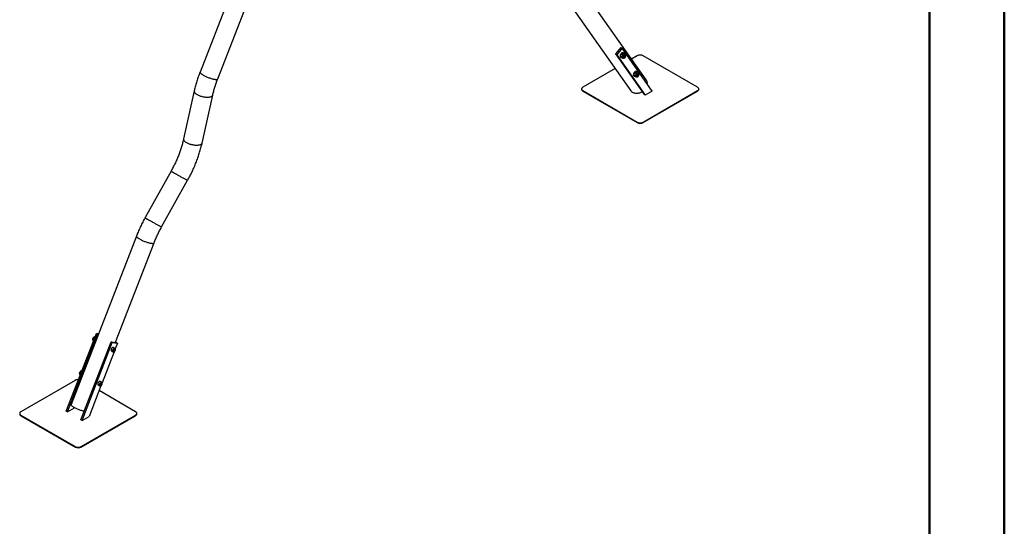
# Model space of a CAD drawing. Units: millimetres. Extents: x 0 to 42.1, y 0 to 29.8.
# Drawn here: x 32.8 to 42, y 16.8 to 21.6 of the extents above; entities that cross this region are included whole.
import ezdxf

# ---------------------------------------------------------------- set-up
doc = ezdxf.new("R2010")
doc.units = ezdxf.units.MM

msp = doc.modelspace()

# ---------------------------------------------------------------- linework, layer by layer
at = {"color": 7, "linetype": 'Continuous', "lineweight": 50}
for p, q in [((42.0000129, 0.0000068), (42.0000129, 29.7000068)), ((41.3000129, 0.5100068), (41.3000129, 29.1700068))]:
    msp.add_line(p, q, dxfattribs=at)
at = {"color": 7, "linetype": 'Continuous', "lineweight": 25}
for p, q in [((34.8132394, 22.0060201), (34.4596861, 21.094773)), ((34.6254469, 21.0304597), (34.9790002, 21.9417068)), ((38.6435276, 21.0219672), (38.0311385, 21.8932871)), ((37.8856726, 21.7910495), (38.4980618, 20.9197296)), ((38.4048862, 21.3253813), (38.3558964, 21.2644385)), ((38.4048862, 21.3253813), (38.4161999, 21.3188501)), ((38.3558964, 21.2644385), (38.3672102, 21.2579072)), ((38.3558964, 21.2644385), (38.6224092, 20.8852386)), ((38.4161999, 21.3188501), (38.3672102, 21.2579072)), ((38.3672102, 21.2579072), (38.6337229, 20.8787073)), ((38.4031614, 21.2342206), (38.406697, 21.2321796)), ((38.4051359, 21.2438241), (38.4175276, 21.2366705)), ((38.4124843, 21.2627641), (38.4248761, 21.2556104)), ((38.4124843, 21.2333686), (38.4248761, 21.226215)), ((38.6990427, 20.9164156), (38.4161999, 21.3188501)), ((38.430695, 21.2737499), (38.4271595, 21.275791)), ((38.4271813, 21.2712484), (38.4395731, 21.2640948)), ((38.4364258, 21.2344022), (38.4365163, 21.2344545)), ((38.4466316, 21.257622), (38.4423607, 21.2600875)), ((38.4436371, 21.2467895), (38.4436371, 21.246894)), ((38.4460306, 21.2524804), (38.445473, 21.2531491)), ((38.5582075, 21.2473177), (38.5062327, 21.2173132)), ((39.123893, 20.9534108), (38.6147761, 21.2473177)), ((38.4243621, 21.2289097), (38.4286331, 21.2264442)), ((38.4274362, 21.2271351), (38.4248761, 21.226215)), ((38.3516364, 21.1280667), (38.0490907, 20.9534108)), ((38.5269051, 21.0581556), (38.5304407, 21.0561145)), ((38.5290655, 21.0705573), (38.5414572, 21.0634037)), ((38.5343029, 21.0577235), (38.5466947, 21.0505699)), ((38.538339, 21.0890772), (38.5507308, 21.0819235)), ((38.5506334, 21.0513855), (38.5466947, 21.0505699)), ((38.5481058, 21.0528447), (38.5523767, 21.0503791)), ((38.5544387, 21.0976849), (38.5509032, 21.0997259)), ((38.5528501, 21.0947633), (38.5652418, 21.0876097)), ((38.5601694, 21.0583372), (38.5602599, 21.0583894)), ((38.5677969, 21.0830454), (38.5652418, 21.0876097)), ((38.5703753, 21.0815569), (38.5661044, 21.0840224)), ((38.5673808, 21.0707244), (38.5673808, 21.0708289)), ((34.4056865, 20.9180516), (34.3057872, 20.4687475)), ((34.4793488, 20.4301574), (34.5792482, 20.8794615)), ((38.0373749, 20.9370826), (38.0373749, 20.9321834)), ((38.0490907, 20.9207545), (38.5582075, 20.6268475)), ((38.0490907, 20.9158552), (38.0490907, 20.9207545)), ((38.0490907, 20.9158552), (38.5582075, 20.6219483)), ((38.6147761, 20.6268475), (39.123893, 20.9207545)), ((38.6147761, 20.6219483), (39.123893, 20.9158552)), ((38.6337229, 20.8787073), (38.6224092, 20.8852386)), ((38.6990427, 20.9164156), (38.6337229, 20.8787073)), ((39.123893, 20.9158552), (39.123893, 20.9207545)), ((39.1356087, 20.9321834), (39.1356087, 20.9370826)), ((38.5582075, 20.6219483), (38.5582075, 20.6268475)), ((38.6147761, 20.6219483), (38.6147761, 20.6268475)), ((34.1887054, 20.1674111), (33.9449459, 19.7309703)), ((34.1001755, 19.6442719), (34.3439351, 20.0807128)), ((33.8635317, 19.5582471), (33.2511426, 17.9798778)), ((33.6679476, 18.562605), (34.0292925, 19.4939339)), ((33.205775, 17.9164989), (33.4886177, 18.6454966)), ((33.2170887, 17.9099676), (33.4999314, 18.6389653)), ((33.3428123, 17.8373889), (33.625655, 18.5663866)), ((33.354126, 17.8308576), (33.6369687, 18.5598553)), ((33.4635715, 18.5809426), (33.4578961, 18.584219)), ((33.4581861, 18.5802363), (33.4613919, 18.5783856)), ((33.47092, 18.5998825), (33.4652446, 18.6031589)), ((33.4747081, 18.6096461), (33.4714563, 18.6080573)), ((33.4999314, 18.6389653), (33.4886177, 18.6454966)), ((33.4886177, 18.6454966), (33.5086984, 18.643701)), ((33.4999314, 18.6389653), (33.5066286, 18.6383665)), ((33.6369687, 18.5598553), (33.625655, 18.5663866)), ((33.625655, 18.5663866), (33.6746448, 18.5620062)), ((33.6369687, 18.5598553), (33.6859585, 18.5554749)), ((33.6859585, 18.5554749), (33.6649521, 18.501333)), ((33.6859585, 18.5554749), (33.6746448, 18.5620062)), ((33.6541342, 18.473451), (33.541228, 18.182447)), ((33.6290089, 18.4816223), (33.6442824, 18.4728051)), ((33.6508861, 18.4932375), (33.6467934, 18.482689)), ((33.6508861, 18.4768658), (33.6467934, 18.482689)), ((33.662281, 18.5039829), (33.6470075, 18.5128001)), ((33.6505862, 18.4864896), (33.6475989, 18.4847651)), ((33.6505862, 18.4864896), (33.6526325, 18.4917638)), ((33.6505862, 18.4864896), (33.6590715, 18.4815912)), ((33.6590715, 18.4979628), (33.6508861, 18.4932375)), ((33.6590715, 18.4815912), (33.6508861, 18.4768658)), ((33.6526325, 18.4917638), (33.6538734, 18.494962)), ((33.6560742, 18.4962326), (33.6631641, 18.4921396)), ((33.6590715, 18.4979628), (33.6631641, 18.4921396)), ((33.6590715, 18.4815912), (33.6631641, 18.4921396)), ((33.3459863, 18.277879), (33.3395758, 18.2815797)), ((33.2900416, 18.2060669), (32.7809247, 17.91216)), ((33.3390429, 18.259983), (33.3343384, 18.2626989)), ((33.3344424, 18.2612998), (33.3382701, 18.2590901)), ((33.5385373, 18.1850464), (33.5232638, 18.1938636)), ((33.5303852, 18.1545009), (33.4194457, 17.8685659)), ((33.5052652, 18.1626859), (33.5205388, 18.1538686)), ((33.855727, 17.91216), (33.5131014, 18.1099536)), ((33.5260702, 18.1728292), (33.5231532, 18.1623136)), ((33.5283181, 18.1579623), (33.5231532, 18.1623136)), ((33.5279147, 18.1690249), (33.5242368, 18.1662198)), ((33.5341521, 18.1789934), (33.5260702, 18.1728292)), ((33.5279147, 18.1690249), (33.5293731, 18.1742827)), ((33.5279147, 18.1690249), (33.5363999, 18.1641265)), ((33.5363999, 18.1641265), (33.5283181, 18.1579623)), ((33.5293731, 18.1742827), (33.5297481, 18.1756344)), ((33.5331299, 18.1782137), (33.5393169, 18.174642)), ((33.5341521, 18.1789934), (33.5393169, 18.174642)), ((33.5363999, 18.1641265), (33.5393169, 18.174642)), ((33.2170887, 17.9099676), (33.205775, 17.9164989)), ((33.2170887, 17.9099676), (33.2824084, 17.9476759)), ((33.2834641, 17.9503966), (33.2824084, 17.9476759)), ((32.769209, 17.8958319), (32.769209, 17.8909326)), ((32.7809247, 17.8795037), (33.2900416, 17.5855968)), ((32.7809247, 17.8746045), (32.7809247, 17.8795037)), ((32.7809247, 17.8746045), (33.2900416, 17.5806975)), ((33.354126, 17.8308576), (33.3428123, 17.8373889)), ((33.3466101, 17.5855968), (33.855727, 17.8795037)), ((33.3466101, 17.5806975), (33.855727, 17.8746045)), ((33.354126, 17.8308576), (33.4194457, 17.8685659)), ((33.855727, 17.8746045), (33.855727, 17.8795037)), ((33.8674427, 17.8909326), (33.8674427, 17.8958319)), ((33.2900416, 17.5806975), (33.2900416, 17.5855968)), ((33.3466101, 17.5806975), (33.3466101, 17.5855968))]:
    msp.add_line(p, q, dxfattribs=at)
at = {"color": 7, "linetype": 'Continuous', "lineweight": 25, "flags": 128}
for points in [[(38.4271595, 21.275791), (38.4260689, 21.2763153), (38.4236458, 21.2768757), (38.4209647, 21.2767717), (38.4181074, 21.2760063), (38.4151605, 21.2746028), (38.4122136, 21.2726038), (38.4093562, 21.2700702), (38.4066752, 21.2670788), (38.404252, 21.2637206), (38.4021603, 21.2600976), (38.4004635, 21.2563199), (38.3992134, 21.2525023), (38.3984477, 21.2487607), (38.3981899, 21.2452089), (38.3984477, 21.2419548), (38.3992134, 21.2390972), (38.4004635, 21.2367229), (38.4021603, 21.2349042), (38.4031614, 21.2342206)], [(38.4333929, 21.2712476), (38.4316962, 21.2730663), (38.4296045, 21.2742743), (38.4271813, 21.2748347), (38.4245003, 21.2747306), (38.4216429, 21.2739652), (38.418696, 21.2725618), (38.4157491, 21.2705628), (38.4128917, 21.2680292), (38.4102107, 21.2650378), (38.4077875, 21.2616796), (38.4056958, 21.2580566), (38.4039991, 21.2542789), (38.4027489, 21.2504613), (38.4019833, 21.2467197), (38.4017254, 21.2431679), (38.4019833, 21.2399137), (38.4027489, 21.2370561), (38.4039991, 21.2346819), (38.4056958, 21.2328632), (38.4077875, 21.2316553), (38.4102107, 21.2310948), (38.4128917, 21.2311989), (38.4152339, 21.2317813)], [(38.4489411, 21.2522118), (38.4475881, 21.253565), (38.4458695, 21.2543212), (38.4438655, 21.2544453), (38.4416699, 21.2539313), (38.4393854, 21.2528033), (38.4371187, 21.2511141), (38.434976, 21.2489426), (38.4330572, 21.2463904), (38.4314523, 21.2435768), (38.4302362, 21.2406334), (38.4294658, 21.2376978), (38.4291771, 21.2349072), (38.4293835, 21.2323922), (38.4300756, 21.2302704), (38.4312208, 21.2286409), (38.4327657, 21.22758), (38.434638, 21.2271372), (38.4367502, 21.2273333), (38.4390035, 21.2281592), (38.4412925, 21.2295761), (38.4435102, 21.2315178), (38.4455529, 21.2338936), (38.4473251, 21.2365923), (38.4487439, 21.2394878), (38.4497431, 21.2424446), (38.4502758, 21.2453246), (38.4503171, 21.247993), (38.4498652, 21.2503251), (38.4489411, 21.2522118)], [(38.448166, 21.2512476), (38.4468215, 21.252557), (38.4450966, 21.2532326), (38.4430845, 21.2532379), (38.4408936, 21.2525728), (38.438642, 21.2512729), (38.4364511, 21.2494085), (38.4344389, 21.24708), (38.4327141, 21.244413), (38.4313695, 21.2415512), (38.4304777, 21.238649), (38.4300867, 21.2358627), (38.4302176, 21.2333426), (38.4308634, 21.2312245), (38.4319892, 21.2296227), (38.4335344, 21.2286234), (38.4354156, 21.2282807), (38.4375314, 21.2286128), (38.4397678, 21.229602), (38.4420042, 21.2311949), (38.44412, 21.2333056), (38.4460012, 21.2358204), (38.4475463, 21.2386036), (38.4486722, 21.2415053), (38.4493179, 21.2443689), (38.4494488, 21.2470402), (38.4490579, 21.249375), (38.448166, 21.2512476)], [(38.4304378, 21.2384675), (38.4304665, 21.2369504), (38.4309533, 21.2350339), (38.4319354, 21.2336366), (38.43334, 21.2328619), (38.4350629, 21.2327675), (38.4369765, 21.2333602), (38.4389386, 21.2345962), (38.4408039, 21.2363837), (38.442434, 21.2385902), (38.4437079, 21.2410521), (38.4445313, 21.2435867), (38.4448429, 21.2460061), (38.4446199, 21.2481308), (38.4438785, 21.2498033), (38.4438785, 21.2498033)], [(38.4416988, 21.2513102), (38.4421406, 21.2509692), (38.4431104, 21.2495894), (38.443591, 21.247697), (38.4435468, 21.2454323), (38.4429812, 21.2429634), (38.441936, 21.2404734), (38.4404887, 21.2381468), (38.4387467, 21.2361563), (38.4368392, 21.2346495), (38.4349077, 21.2337381), (38.4330954, 21.2334898), (38.4317123, 21.2338327)], [(38.4319271, 21.2296843), (38.4332801, 21.2295134), (38.4353959, 21.2298456), (38.4376323, 21.2308348), (38.4398687, 21.2324277), (38.4419845, 21.2345384), (38.4438657, 21.2370532), (38.4454109, 21.2398364), (38.4465367, 21.242738), (38.4471825, 21.2456017), (38.4473134, 21.2482729), (38.4469224, 21.2506078), (38.4460306, 21.2524804)], [(38.4353091, 21.2665563), (38.4346431, 21.2688734), (38.4333929, 21.2712476)], [(38.4438785, 21.2498033), (38.4426739, 21.2508995), (38.4410955, 21.2513381), (38.4392601, 21.2510866), (38.4373041, 21.2501636), (38.4371222, 21.2500464)], [(38.5330999, 21.0940051), (38.5304189, 21.0910138), (38.5279957, 21.0876556), (38.525904, 21.0840326), (38.5242072, 21.0802549), (38.522957, 21.0764372), (38.5221914, 21.0726956), (38.5219336, 21.0691438), (38.5221914, 21.0658897), (38.522957, 21.0630321), (38.5242072, 21.0606579), (38.525904, 21.0588392), (38.5269051, 21.0581556)], [(38.5366354, 21.0919641), (38.5339544, 21.0889727), (38.5315312, 21.0856145), (38.5294395, 21.0819915), (38.5277428, 21.0782138), (38.5264926, 21.0743962), (38.5257269, 21.0706546), (38.5254691, 21.0671028), (38.5257269, 21.0638487), (38.5264926, 21.0609911), (38.5277428, 21.0586169), (38.5294395, 21.0567982), (38.5315312, 21.0555902), (38.5339544, 21.0550298), (38.5366354, 21.0551338), (38.5381967, 21.0554757)], [(38.5509032, 21.0997259), (38.5498126, 21.1002502), (38.5473894, 21.1008107), (38.5447084, 21.1007066), (38.5418511, 21.0999412), (38.5389042, 21.0985377), (38.5359572, 21.0965388), (38.5330999, 21.0940051)], [(38.5588706, 21.0912877), (38.5583868, 21.0928083), (38.5571366, 21.0951826), (38.5554399, 21.0970013), (38.5533482, 21.0982092), (38.550925, 21.0987696), (38.548244, 21.0986656), (38.5453866, 21.0979002), (38.5424397, 21.0964967), (38.5394928, 21.0944977), (38.5366354, 21.0919641)], [(38.5734085, 21.0748076), (38.5723657, 21.0765605), (38.5709088, 21.0777605), (38.569106, 21.0783514), (38.5670417, 21.0783057), (38.5648123, 21.0776254), (38.562522, 21.0763423), (38.560278, 21.0745166), (38.5581853, 21.0722334), (38.5563415, 21.0695997), (38.554833, 21.0667385), (38.5537304, 21.0637836), (38.553085, 21.0608733), (38.5529272, 21.0581435), (38.5532643, 21.0557219), (38.5540806, 21.0537218), (38.5553378, 21.0522367), (38.5569772, 21.0513359), (38.5589222, 21.0510618), (38.5610817, 21.0514269), (38.5633549, 21.0524144), (38.5656354, 21.0539779), (38.5678165, 21.0560445), (38.5697964, 21.0585174), (38.5714824, 21.0612811), (38.5727957, 21.0642063), (38.5736748, 21.0671562), (38.5740788, 21.0699929), (38.5739886, 21.0725838), (38.5734085, 21.0748076)], [(38.5725723, 21.0739566), (38.5715311, 21.0756609), (38.5700575, 21.0767762), (38.5682311, 21.0772424), (38.5661502, 21.0770343), (38.5639271, 21.0761631), (38.5616815, 21.0746759), (38.5595346, 21.0726528), (38.5576022, 21.0702028), (38.5559882, 21.0674581), (38.5547799, 21.0645666), (38.5540423, 21.0616842), (38.5538151, 21.0589662), (38.5541107, 21.0565593), (38.5549131, 21.0545931), (38.5561791, 21.0531737), (38.5578403, 21.0523776), (38.5598073, 21.0522477), (38.5619739, 21.052791), (38.5642235, 21.0539782), (38.5664346, 21.0557453), (38.5684882, 21.0579971), (38.5702735, 21.0606121), (38.5716942, 21.0634494), (38.5726738, 21.066356), (38.5731595, 21.0691753), (38.573125, 21.0717551), (38.5725723, 21.0739566)], [(38.5541694, 21.0614728), (38.5543498, 21.0600311), (38.5550498, 21.0583159), (38.556219, 21.0571682), (38.5577706, 21.0566732), (38.5595896, 21.0568675), (38.5615411, 21.0577368), (38.5634804, 21.0592165), (38.5652636, 21.061197), (38.5667585, 21.0635313), (38.5678542, 21.0660463), (38.5684694, 21.0685555), (38.5685585, 21.0708728), (38.568115, 21.0728264), (38.568115, 21.0728264)], [(38.5658277, 21.0749545), (38.5665056, 21.074169), (38.5671968, 21.0724754), (38.5673734, 21.0703469), (38.5670224, 21.0679415), (38.5661697, 21.0654376), (38.5648787, 21.0630209), (38.563245, 21.0608705), (38.5613898, 21.0591461), (38.5594508, 21.0579754), (38.5575717, 21.0574454), (38.5558918, 21.0575952), (38.555515, 21.0577401)], [(38.5557706, 21.0535941), (38.5576718, 21.0534805), (38.5598385, 21.0540238), (38.562088, 21.055211), (38.5642992, 21.0569781), (38.5663527, 21.0592299), (38.568138, 21.0618449), (38.5695587, 21.0646822), (38.5705384, 21.0675888), (38.571024, 21.070408), (38.5709895, 21.0729879), (38.5704368, 21.0751894)], [(38.568115, 21.0728264), (38.5671716, 21.0742713), (38.5657984, 21.0751003), (38.5640973, 21.0752521), (38.5621943, 21.0747153), (38.5616006, 21.0744223)], [(38.5704368, 21.0751894), (38.5693956, 21.0768937), (38.5692616, 21.0770381)], [(38.0373749, 20.9321834), (38.0374769, 20.930536), (38.0382891, 20.9272749), (38.0398969, 20.9241137), (38.0422678, 20.9211168), (38.0453533, 20.9183451), (38.0490907, 20.9158552)], [(38.0490907, 20.9534108), (38.0453533, 20.9509208), (38.0422678, 20.9481492), (38.0398969, 20.9451523), (38.0382891, 20.9419911), (38.0374769, 20.9387299), (38.0374769, 20.9354353), (38.0382891, 20.9321742), (38.0398969, 20.929013), (38.0422678, 20.926016), (38.0453533, 20.9232444), (38.0490907, 20.9207545)], [(38.6052577, 20.9096422), (38.6003531, 20.9068005), (38.5932667, 20.9032541), (38.5859993, 20.9002518), (38.5786095, 20.897818), (38.5711567, 20.8959722), (38.5637011, 20.8947292), (38.5563026, 20.8940991), (38.5490207, 20.894087), (38.5419142, 20.8946929), (38.5350402, 20.8959119), (38.528454, 20.8977343), (38.5222088, 20.9001454), (38.5163548, 20.9031257)], [(39.123893, 20.9207545), (39.1276304, 20.9232444), (39.1307159, 20.926016), (39.1330867, 20.929013), (39.1346946, 20.9321742), (39.1355068, 20.9354353), (39.1355068, 20.9387299), (39.1346946, 20.9419911), (39.1330867, 20.9451523), (39.1307159, 20.9481492), (39.1276304, 20.9509208), (39.123893, 20.9534108)], [(39.123893, 20.9158552), (39.1276304, 20.9183451), (39.1307159, 20.9211168), (39.1330867, 20.9241137), (39.1346946, 20.9272749), (39.1355068, 20.930536), (39.1356087, 20.9321834)], [(33.6470075, 18.5128001), (33.6459679, 18.5132753), (33.6438057, 18.5136425), (33.6414061, 18.5133371), (33.6388675, 18.5123715), (33.6362936, 18.5107852), (33.6337899, 18.5086432), (33.631459, 18.5060331), (33.6293961, 18.5030619), (33.6276859, 18.4998512), (33.6263982, 18.4965324), (33.6255859, 18.4932413), (33.6252821, 18.4901128), (33.6254993, 18.4872749), (33.6262287, 18.4848439), (33.6274403, 18.4829191), (33.6290089, 18.4816223)], [(33.6645318, 18.4865601), (33.6654941, 18.489636), (33.6659647, 18.492608), (33.6659216, 18.4953371), (33.6653669, 18.4976958), (33.6643264, 18.4995737), (33.6628489, 18.5008831), (33.6610033, 18.5015627), (33.658876, 18.5015807), (33.6565665, 18.5009363), (33.6541828, 18.4996597), (33.6518363, 18.4978104), (33.6496367, 18.4954751), (33.6476869, 18.4927628), (33.6460781, 18.4898005), (33.6448854, 18.4867265), (33.6441647, 18.4836848), (33.6439497, 18.4808174), (33.6442504, 18.4782585), (33.6450527, 18.4761277), (33.6463191, 18.4745247), (33.6479905, 18.4735243), (33.6499886, 18.4731735), (33.6522201, 18.4734885), (33.6545805, 18.4744547), (33.6569596, 18.4760269), (33.659246, 18.4781315), (33.661333, 18.4806702), (33.6631228, 18.4835242), (33.6645318, 18.4865601)], [(33.5232638, 18.1938636), (33.5226482, 18.1941734), (33.5205488, 18.1946839), (33.5181921, 18.1945225), (33.5156747, 18.193696), (33.5130995, 18.1922382), (33.510572, 18.1902087), (33.5081956, 18.1876906), (33.5060677, 18.184787), (33.5042755, 18.1816168), (33.5028921, 18.1783098), (33.5019744, 18.1750013), (33.5015598, 18.1718269), (33.5016653, 18.1689164), (33.5022867, 18.1663891), (33.5033984, 18.1643484), (33.504955, 18.1628778), (33.5052652, 18.1626859)], [(33.5415417, 18.1698884), (33.5421458, 18.1729017), (33.5422397, 18.1757083), (33.5418191, 18.1781767), (33.5409035, 18.1801916), (33.5395359, 18.1816588), (33.5377801, 18.1825097), (33.5357183, 18.1827045), (33.5334469, 18.182234), (33.531072, 18.1811203), (33.5287048, 18.1794155), (33.5264558, 18.1771992), (33.5244304, 18.1745752), (33.5227231, 18.171666), (33.5214139, 18.1686077), (33.5205638, 18.1655434), (33.5202128, 18.1626163), (33.5203771, 18.1599633), (33.5210491, 18.1577084), (33.5221975, 18.155957), (33.5237684, 18.1547912), (33.5256884, 18.1542652), (33.5278678, 18.1544039), (33.5302047, 18.1552007), (33.5325897, 18.1566182), (33.5349114, 18.1585903), (33.5370612, 18.1610248), (33.5389386, 18.1638077), (33.5404557, 18.166809), (33.5415417, 18.1698884)], [(33.5293731, 18.1742827), (33.5296462, 18.1754636), (33.5296656, 18.1755714)], [(32.7809247, 17.91216), (32.7771873, 17.9096701), (32.7741018, 17.9068984), (32.771731, 17.9039015), (32.7701231, 17.9007403), (32.7693109, 17.8974792), (32.7693109, 17.8941845), (32.7701231, 17.8909234), (32.771731, 17.8877622), (32.7741018, 17.8847653), (32.7771873, 17.8819936), (32.7809247, 17.8795037)], [(33.3731562, 17.9155971), (33.3704299, 17.9162653), (33.3635814, 17.9180716), (33.356495, 17.9201167), (33.3492276, 17.922384), (33.3418378, 17.9248554), (33.3343851, 17.9275108), (33.3269294, 17.930329), (33.3195309, 17.9332871), (33.312249, 17.9363615), (33.3051425, 17.9395274), (33.2982685, 17.9427592), (33.2916824, 17.946031), (33.2854371, 17.9493164), (33.2795831, 17.9525889), (33.2741674, 17.9558223), (33.2692335, 17.9589904), (33.2648214, 17.9620678), (33.2609664, 17.9650297), (33.2576996, 17.9678522), (33.2550474, 17.9705127), (33.2530309, 17.9729896), (33.2516666, 17.9752631), (33.2509654, 17.9773149), (33.2509329, 17.9791283), (33.2511426, 17.9798778)], [(33.855727, 17.8795037), (33.8594644, 17.8819936), (33.8625499, 17.8847653), (33.8649207, 17.8877622), (33.8665286, 17.8909234), (33.8673408, 17.8941845), (33.8673408, 17.8974792), (33.8665286, 17.9007403), (33.8649207, 17.9039015), (33.8625499, 17.9068984), (33.8594644, 17.9096701), (33.855727, 17.91216)], [(32.769209, 17.8909326), (32.7693109, 17.8892853), (32.7701231, 17.8860242), (32.771731, 17.882863), (32.7741018, 17.879866), (32.7771873, 17.8770944), (32.7809247, 17.8746045)], [(33.855727, 17.8746045), (33.8594644, 17.8770944), (33.8625499, 17.879866), (33.8649207, 17.882863), (33.8665286, 17.8860242), (33.8673408, 17.8892853), (33.8674427, 17.8909326)]]:
    msp.add_lwpolyline(points, dxfattribs=at)
at = {"color": 8, "linetype": 'Continuous', "lineweight": 25, "flags": 128}
for points in [[(38.4467061, 21.2575782), (38.4452521, 21.2582048), (38.4430438, 21.2584602), (38.440614, 21.2580431), (38.4380622, 21.2569706), (38.4354927, 21.2552865), (38.4330109, 21.2530598), (38.4307182, 21.2503817), (38.4287087, 21.2473618), (38.4270644, 21.2441237), (38.4258528, 21.2408001), (38.4251234, 21.2375269), (38.4249062, 21.2344382), (38.42521, 21.2316604), (38.4260223, 21.2293073), (38.42731, 21.2274752), (38.4286362, 21.2264424)], [(34.4596861, 21.094773), (34.4594764, 21.0940235), (34.4595089, 21.09221), (34.4602101, 21.0901583), (34.4615744, 21.0878848), (34.4635908, 21.0854078), (34.4662431, 21.0827474), (34.4695099, 21.0799249), (34.4733649, 21.076963), (34.477777, 21.0738856), (34.4827108, 21.0707175), (34.4881265, 21.0674841)], [(34.4881265, 21.0674841), (34.4939806, 21.0642116), (34.5002258, 21.0609262), (34.506812, 21.0576544), (34.513686, 21.0544226), (34.5207925, 21.0512567), (34.5280744, 21.0481823), (34.5354729, 21.0452241), (34.5429285, 21.042406), (34.5503813, 21.0397505), (34.5577711, 21.0372792), (34.5650384, 21.0350119), (34.5721249, 21.0329668), (34.5789734, 21.0311604), (34.5855287, 21.0296074), (34.5917382, 21.02832), (34.5975517, 21.0273089), (34.6029225, 21.0265819), (34.6078074, 21.0261452), (34.612167, 21.026002), (34.6159662, 21.0261537), (34.6191744, 21.0265989), (34.6217659, 21.0273342), (34.6237196, 21.0283535), (34.62502, 21.0296486), (34.6254469, 21.0304597)], [(38.5704351, 21.0815219), (38.5685456, 21.082251), (38.5662819, 21.0823622), (38.5638173, 21.0818022), (38.5612528, 21.0805939), (38.5586934, 21.0787869), (38.5562437, 21.0764551), (38.5540042, 21.0736939), (38.5520665, 21.0706164), (38.5505099, 21.0673486), (38.5493982, 21.0640243), (38.5487768, 21.0607796), (38.5486713, 21.0577472), (38.5490859, 21.0550515), (38.5500036, 21.0528027), (38.5513869, 21.0510928), (38.5524298, 21.0503488)], [(34.4056867, 20.9180526), (34.4053599, 20.9151044), (34.4056978, 20.9118641), (34.4067342, 20.9085183), (34.4084609, 20.9050939), (34.410864, 20.9016185), (34.4139241, 20.89812), (34.4176166, 20.8946266), (34.4219118, 20.8911665), (34.426775, 20.8877675), (34.4321671, 20.884457)], [(34.4321671, 20.884457), (34.4380448, 20.8812616), (34.4443606, 20.8782071), (34.4510637, 20.875318), (34.4581002, 20.8726176), (34.4654135, 20.8701277), (34.4729445, 20.8678683), (34.4806327, 20.8658576), (34.4884162, 20.8641118), (34.4962323, 20.8626449), (34.5040181, 20.8614688), (34.5117109, 20.8605929), (34.5192488, 20.8600242), (34.526571, 20.8597674), (34.5336187, 20.8598245), (34.540335, 20.8601951), (34.5466659, 20.8608761), (34.5525605, 20.8618622), (34.5579712, 20.8631453), (34.5628545, 20.8647151), (34.5671711, 20.866559), (34.5708862, 20.8686621), (34.57397, 20.8710076), (34.5763975, 20.8735764), (34.5781493, 20.876348), (34.5792112, 20.8793), (34.5792477, 20.8794594)], [(34.3057872, 20.4687475), (34.3054606, 20.4658003), (34.3057984, 20.46256), (34.3068349, 20.4592142), (34.3085616, 20.4557898), (34.3109647, 20.4523143), (34.3140248, 20.4488158), (34.3177173, 20.4453225), (34.3220125, 20.4418624), (34.3268757, 20.4384634), (34.3322678, 20.4351529)], [(34.3322678, 20.4351529), (34.3381455, 20.4319575), (34.3444613, 20.428903), (34.3511644, 20.4260139), (34.3582009, 20.4233135), (34.3655141, 20.4208236), (34.3730451, 20.4185642), (34.3807334, 20.4165535), (34.3885169, 20.4148077), (34.396333, 20.4133408), (34.4041188, 20.4121646), (34.4118116, 20.4112887), (34.4193494, 20.4107201), (34.4266717, 20.4104633), (34.4337193, 20.4105204), (34.4404357, 20.410891), (34.4467666, 20.411572), (34.4526611, 20.4125581), (34.4580719, 20.4138411), (34.4629552, 20.415411), (34.4672718, 20.4172549), (34.4709869, 20.419358), (34.4740706, 20.4217034), (34.4764982, 20.4242723), (34.47825, 20.4270439), (34.4793119, 20.4299959), (34.4793488, 20.4301574)], [(34.2207877, 20.1478246), (34.2266059, 20.1444759), (34.2327439, 20.140963), (34.2391522, 20.1373139), (34.2457792, 20.1335582), (34.2525716, 20.129726), (34.2594747, 20.1258482), (34.2664329, 20.121956), (34.2733902, 20.1180807), (34.2802906, 20.1142537), (34.2870785, 20.1105056), (34.2936993, 20.1068666), (34.3000996, 20.1033661), (34.306228, 20.1000322), (34.3120351, 20.0968918), (34.317474, 20.0939702), (34.3225012, 20.0912908), (34.3270759, 20.0888753), (34.3311616, 20.0867431), (34.3347251, 20.0849113), (34.3377379, 20.0833948), (34.3401757, 20.0822057), (34.3420188, 20.0813536), (34.3432525, 20.0808454), (34.3438668, 20.0806851), (34.3439351, 20.0807128)], [(33.9770282, 19.7113837), (33.9828464, 19.7080351), (33.9889843, 19.7045221), (33.9953926, 19.7008731), (34.0020196, 19.6971173), (34.0088121, 19.6932851), (34.0157152, 19.6894073), (34.0226734, 19.6855151), (34.0296307, 19.6816399), (34.0365311, 19.6778128), (34.043319, 19.6740647), (34.0499398, 19.6704257), (34.0563401, 19.6669252), (34.0624685, 19.6635913), (34.0682755, 19.6604509), (34.0737145, 19.6575293), (34.0787416, 19.6548499), (34.0833164, 19.6524344), (34.087402, 19.6503022), (34.0909656, 19.6484705), (34.0939784, 19.6469539), (34.0964162, 19.6457649), (34.0982593, 19.6449128), (34.099493, 19.6444045), (34.1001072, 19.6442443), (34.1001755, 19.6442719)], [(33.863532, 19.5582478), (33.8633221, 19.5574976), (33.8633545, 19.5556842), (33.8640558, 19.5536324), (33.8654201, 19.5513589), (33.8674365, 19.548882), (33.8700887, 19.5462216), (33.8733555, 19.543399), (33.8772105, 19.5404371), (33.8816227, 19.5373597), (33.8865565, 19.5341916), (33.8919722, 19.5309583)], [(33.8919722, 19.5309583), (33.8978263, 19.5276857), (33.9040715, 19.5244003), (33.9106576, 19.5211285), (33.9175316, 19.5178967), (33.9246382, 19.5147308), (33.93192, 19.5116564), (33.9393185, 19.5086983), (33.9467742, 19.5058801), (33.9542269, 19.5032247), (33.9616167, 19.5007533), (33.9688841, 19.498486), (33.9759706, 19.4964409), (33.982819, 19.4946346), (33.9893744, 19.4930815), (33.9955838, 19.4917942), (34.0013973, 19.490783), (34.0067682, 19.4900561), (34.011653, 19.4896193), (34.0160126, 19.4894762), (34.0198119, 19.4896278), (34.0230201, 19.4900731), (34.0256115, 19.4908083), (34.0275653, 19.4918276), (34.0288657, 19.4931228), (34.0292922, 19.4939329)], [(33.4581861, 18.5802363), (33.4573893, 18.580786), (33.455954, 18.5824267), (33.4549785, 18.5846158), (33.4545028, 18.5872639), (33.4545463, 18.5902625), (33.4551072, 18.5934888), (33.4561626, 18.5968108)], [(33.4561626, 18.5968108), (33.4576693, 18.6000924), (33.4595656, 18.6031993), (33.4617738, 18.6060043), (33.4642036, 18.6083926), (33.4667555, 18.6102663), (33.4693249, 18.6115489), (33.4718068, 18.6121877), (33.4740994, 18.6121566), (33.4755221, 18.6117439)], [(33.6443494, 18.4727671), (33.6427138, 18.4741019), (33.6415022, 18.4760266), (33.6407728, 18.4784577), (33.6405556, 18.4812956), (33.6408594, 18.4844241), (33.6416717, 18.4877151), (33.6429594, 18.491034), (33.6446696, 18.4942447), (33.6467325, 18.4972159), (33.6490634, 18.4998259), (33.6515671, 18.501968), (33.654141, 18.5035543), (33.6566796, 18.5045199), (33.6590792, 18.5048253), (33.6612414, 18.5044581), (33.6624004, 18.5039121)], [(33.3315494, 18.2752611), (33.3327058, 18.2785859), (33.3343018, 18.2818412), (33.336272, 18.2848938), (33.3385358, 18.2876186), (33.3410003, 18.2899041), (33.3435648, 18.2916568), (33.3461243, 18.2928049), (33.3485739, 18.2933013), (33.3508135, 18.2931259), (33.3517784, 18.2928074)], [(33.3344424, 18.2612998), (33.3333018, 18.2621514), (33.3319608, 18.2639161), (33.3310897, 18.2662119), (33.3307244, 18.2689448), (33.3308798, 18.272003), (33.3315494, 18.2752611)], [(33.5205104, 18.1538851), (33.5202285, 18.1540606), (33.5186719, 18.1555311), (33.5175602, 18.1575719), (33.5169388, 18.1600992), (33.5168333, 18.1630097), (33.5172479, 18.1661841), (33.5181656, 18.1694926), (33.519549, 18.1727996), (33.5213413, 18.1759698), (33.5234691, 18.1788734), (33.5258455, 18.1813915), (33.528373, 18.183421), (33.5309482, 18.1848788), (33.5334656, 18.1857053), (33.5358223, 18.1858667), (33.5379217, 18.1853562), (33.5386486, 18.1849805)]]:
    msp.add_lwpolyline(points, dxfattribs=at)
at = {"color": 7, "linetype": 'Continuous', "lineweight": 25}
for centre, radius, start, end in [((38.4370374, 21.2381354), 0.0164334, 153.43642951, 206.56357049), ((38.4482608, 21.2359328), 0.0276258, 122.63797059, 159.77288621), ((38.4386387, 21.2517889), 0.009095, 65.84324205, 125.46721638), ((38.5864918, 21.193004), 0.0612371, 62.49142557, 117.50857443), ((38.4275175, 21.2343409), 0.0062812, 214.46346689, 239.8445523), ((38.5646687, 21.0617943), 0.0202086, 149.6432817, 195.68623555), ((38.5516128, 21.0586987), 0.0068241, 200.30553213, 239.07534011), ((38.569826, 21.0616997), 0.0248352, 115.52820338, 155.47813756), ((38.5625224, 21.0768164), 0.0080471, 63.56911532, 114.98765559), ((38.5938241, 20.9879944), 0.0602046, 353.36340651, 34.35298114), ((38.5446686, 20.9526987), 0.0570891, 215.27516524, 240.26700402), ((38.5864918, 20.6811613), 0.0612371, 242.49142557, 297.50857443), ((38.5864918, 20.676262), 0.0612371, 242.49142557, 297.50857443), ((33.6374537, 18.4975495), 0.016244, 308.89872379, 339.13490733), ((33.6393344, 18.4970064), 0.0142942, 338.48385018, 350.77090205), ((33.3174736, 18.1542397), 0.0586394, 86.81461098, 117.89209684), ((33.5135621, 18.1787046), 0.0164178, 310.57478516, 344.37532898), ((33.3183258, 17.6399105), 0.0612371, 242.49142557, 297.50857443), ((33.3183258, 17.6350113), 0.0612371, 242.49142557, 297.50857443)]:
    msp.add_arc(centre, radius, start, end, dxfattribs=at)
at = {"color": 8, "linetype": 'Continuous', "lineweight": 25}
for centre in [(34.389626, 20.460445), (34.1458664, 20.0240042)]:
    msp.add_arc(centre, 0.3552997, 235.56327232, 241.62766615, dxfattribs=at)
at = {"color": 7, "linetype": 'Continuous', "lineweight": 25}
for points, knots in [([(38.4051359, 21.2438241), (38.4054149, 21.2455455), (38.4059779, 21.2490199), (38.4071048, 21.2522969), (38.4076733, 21.2539504)], [0, 0, 0, 0, 0.495457963, 1, 1, 1, 1]), ([(38.4076733, 21.2392526), (38.4073561, 21.2397182), (38.4061752, 21.2414515), (38.4055749, 21.2428219), (38.4051359, 21.2438241)], [0, 0, 0, 0, 0.268633605, 1, 1, 1, 1]), ([(38.4076733, 21.2539504), (38.4077617, 21.2541741), (38.4084316, 21.255868), (38.4099234, 21.2589297), (38.4116255, 21.2614782), (38.4124843, 21.2627641)], [0, 0, 0, 0, 0.070090032, 0.530784434, 1, 1, 1, 1]), ([(38.4124843, 21.2333686), (38.4120043, 21.2339065), (38.4101403, 21.2359953), (38.4087245, 21.2378647), (38.4076733, 21.2392526)], [0, 0, 0, 0, 0.257551345, 1, 1, 1, 1]), ([(38.4124843, 21.2627641), (38.41336, 21.2636364), (38.4151275, 21.2653972), (38.4174993, 21.2669028), (38.418696, 21.2676625)], [0, 0, 0, 0, 0.495457963, 1, 1, 1, 1]), ([(38.4175276, 21.2366705), (38.4184421, 21.2380251), (38.4202878, 21.240759), (38.4216509, 21.2438996), (38.4223387, 21.2454842)], [0, 0, 0, 0, 0.4954579635, 1, 1, 1, 1]), ([(38.4223387, 21.2307865), (38.4219877, 21.2312716), (38.4206812, 21.2330774), (38.4188598, 21.2351527), (38.4175276, 21.2366705)], [0, 0, 0, 0, 0.2686336051, 1, 1, 1, 1]), ([(38.418696, 21.2676625), (38.4188715, 21.2677623), (38.4202009, 21.2685178), (38.4229362, 21.2698102), (38.4257576, 21.2707661), (38.4271813, 21.2712484)], [0, 0, 0, 0, 0.070090032, 0.530784434, 1, 1, 1, 1]), ([(38.4223387, 21.2454842), (38.4224244, 21.2457095), (38.4230737, 21.2474153), (38.4240689, 21.2507636), (38.4246054, 21.253985), (38.4248761, 21.2556104)], [0, 0, 0, 0, 0.070090032, 0.530784434, 1, 1, 1, 1]), ([(38.4248761, 21.2556104), (38.4263873, 21.256116), (38.4294373, 21.2571363), (38.4320455, 21.2585055), (38.4333614, 21.2591964)], [0, 0, 0, 0, 0.495457963, 1, 1, 1, 1]), ([(38.4286725, 21.2265033), (38.4288654, 21.2263685), (38.4296727, 21.2258045), (38.4314031, 21.2253865), (38.4337004, 21.2252742), (38.4361093, 21.2257567), (38.4385758, 21.2267814), (38.4410469, 21.2283561), (38.4434217, 21.2304256), (38.4456029, 21.2329022), (38.4475124, 21.2356869), (38.4490898, 21.2386843), (38.4502823, 21.2417995), (38.451043, 21.2449387), (38.451332, 21.2480154), (38.4510936, 21.2509255), (38.450402, 21.2533515), (38.4496062, 21.2546452), (38.4492765, 21.2551812)], [0, 0, 0, 0, 0.0188941288, 0.0790586535, 0.1390012698, 0.2009354086, 0.265906426, 0.3332395821, 0.4014208455, 0.4694388271, 0.5372293798, 0.6049752219, 0.6729080479, 0.7412597, 0.810319251, 0.8802428727, 0.9503856594, 1, 1, 1, 1]), ([(38.4333614, 21.2591964), (38.4335342, 21.2592977), (38.434843, 21.2600651), (38.4370818, 21.2616442), (38.4387376, 21.263273), (38.4395731, 21.2640948)], [0, 0, 0, 0, 0.070090032, 0.530784434, 1, 1, 1, 1]), ([(38.4434704, 21.2594468), (38.4434121, 21.2595262), (38.4423715, 21.2609402), (38.4409319, 21.262563), (38.4395731, 21.2640948)], [0, 0, 0, 0, 0.056104787, 1, 1, 1, 1]), ([(38.4492765, 21.2551812), (38.4489746, 21.2555784), (38.4482598, 21.2565189), (38.4472792, 21.2571591), (38.4467127, 21.257529)], [0, 0, 0, 0, 0.422322432, 1, 1, 1, 1]), ([(38.4248761, 21.226215), (38.4247393, 21.2265548), (38.4242079, 21.2278742), (38.4231352, 21.2295456), (38.4223387, 21.2307865)], [0, 0, 0, 0, 0.257551345, 1, 1, 1, 1]), ([(34.4596861, 21.094773), (34.4582401, 21.0910153), (34.4540753, 21.0801924), (34.4475009, 21.0622667), (34.4400987, 21.0409961), (34.4331148, 21.0197017), (34.4265488, 20.9983987), (34.4204058, 20.9771006), (34.4147007, 20.9558236), (34.4097913, 20.9361329), (34.4069377, 20.9235631), (34.4056865, 20.9180516)], [0, 0, 0, 0, 0.063867546, 0.183951788, 0.304092371, 0.424299138, 0.544577347, 0.664931996, 0.785367745, 0.905888836, 1, 1, 1, 1]), ([(38.5290655, 21.0705573), (38.5295008, 21.0722446), (38.5303793, 21.0756501), (38.5318323, 21.078856), (38.5325654, 21.0804735)], [0, 0, 0, 0, 0.495457963, 1, 1, 1, 1]), ([(38.5305474, 21.0647967), (38.5303262, 21.0653704), (38.5295026, 21.0675061), (38.5292501, 21.0692684), (38.5290655, 21.0705573)], [0, 0, 0, 0, 0.268633605, 1, 1, 1, 1]), ([(38.5343029, 21.0577235), (38.5339115, 21.0583613), (38.5323916, 21.0608376), (38.5313332, 21.0631097), (38.5305474, 21.0647967)], [0, 0, 0, 0, 0.257551345, 1, 1, 1, 1]), ([(38.5325654, 21.0804735), (38.5326767, 21.0806922), (38.5335193, 21.0823484), (38.5353369, 21.0853391), (38.5373322, 21.0878235), (38.538339, 21.0890772)], [0, 0, 0, 0, 0.070090032, 0.530784434, 1, 1, 1, 1]), ([(38.538339, 21.0890772), (38.5391996, 21.0897223), (38.5409366, 21.0910245), (38.5432769, 21.092056), (38.5444577, 21.0925765)], [0, 0, 0, 0, 0.495457963, 1, 1, 1, 1]), ([(38.5414572, 21.0634037), (38.542528, 21.0647241), (38.5446892, 21.0673892), (38.5463785, 21.0704586), (38.5472308, 21.0720073)], [0, 0, 0, 0, 0.495457963, 1, 1, 1, 1]), ([(38.5452128, 21.0563305), (38.5449578, 21.0569237), (38.5440086, 21.059132), (38.542535, 21.0615992), (38.5414572, 21.0634037)], [0, 0, 0, 0, 0.268633605, 1, 1, 1, 1]), ([(38.5444577, 21.0925765), (38.5446311, 21.0926431), (38.5459437, 21.0931475), (38.5486476, 21.0939664), (38.5514407, 21.0944961), (38.5528501, 21.0947633)], [0, 0, 0, 0, 0.070090032, 0.530784434, 1, 1, 1, 1]), ([(38.5466947, 21.0505699), (38.5466465, 21.0510096), (38.5464592, 21.0527166), (38.5457439, 21.0547906), (38.5452128, 21.0563305)], [0, 0, 0, 0, 0.257551345, 1, 1, 1, 1]), ([(38.5472308, 21.0720073), (38.5473394, 21.0722276), (38.5481614, 21.0738957), (38.5494824, 21.077173), (38.5503121, 21.0803304), (38.5507308, 21.0819235)], [0, 0, 0, 0, 0.0700900317, 0.5307844344, 1, 1, 1, 1]), ([(38.5507308, 21.0819235), (38.5522269, 21.0822019), (38.5552464, 21.0827636), (38.5578231, 21.0836587), (38.5591231, 21.0841104)], [0, 0, 0, 0, 0.495457963, 1, 1, 1, 1]), ([(38.5524757, 21.0504016), (38.5526589, 21.0502751), (38.5534585, 21.0497227), (38.5551795, 21.049317), (38.5574777, 21.0492118), (38.5598879, 21.0497025), (38.562355, 21.050735), (38.5648254, 21.0523173), (38.5671981, 21.0543933), (38.5693759, 21.056875), (38.5712811, 21.0596633), (38.5728534, 21.0626632), (38.5740394, 21.0657789), (38.5747963, 21.0689196), (38.575068, 21.0719879), (38.5748698, 21.0747949), (38.5743239, 21.0764224), (38.5740692, 21.0771815)], [0, 0, 0, 0, 0.019008347, 0.082964388, 0.146713061, 0.212607316, 0.28173267, 0.353349265, 0.42584352, 0.498159759, 0.570235771, 0.642267843, 0.714501615, 0.787185246, 0.860625493, 0.934984172, 1, 1, 1, 1]), ([(38.5591231, 21.0841104), (38.5592938, 21.0841785), (38.5605859, 21.0846948), (38.5627931, 21.0858004), (38.5644206, 21.0870029), (38.5652418, 21.0876097)], [0, 0, 0, 0, 0.070090032, 0.530784434, 1, 1, 1, 1]), ([(38.5740692, 21.0771815), (38.5738607, 21.0776334), (38.5733369, 21.0787688), (38.5721747, 21.0803198), (38.5710003, 21.0810998), (38.5704359, 21.0814746)], [0, 0, 0, 0, 0.255599093, 0.642266017, 1, 1, 1, 1]), ([(34.5792482, 20.8794615), (34.5799609, 20.8826206), (34.5820393, 20.8918328), (34.5857926, 20.9071976), (34.5906414, 20.9255814), (34.5958986, 20.9440682), (34.6015545, 20.9626372), (34.607605, 20.9812702), (34.6140521, 20.9999474), (34.620027, 21.016352), (34.623934, 21.0265218), (34.6254469, 21.0304597)], [0, 0, 0, 0, 0.063847489, 0.186182647, 0.30861781, 0.431163407, 0.553813507, 0.676561757, 0.79940147, 0.922325695, 1, 1, 1, 1]), ([(34.3057872, 20.4687475), (34.3050744, 20.4655883), (34.302996, 20.4563762), (34.2992427, 20.4410114), (34.294394, 20.4226275), (34.2891367, 20.4041408), (34.2834811, 20.3855717), (34.2774294, 20.3669388), (34.2709867, 20.3482614), (34.264158, 20.3295587), (34.256949, 20.3108498), (34.249366, 20.292154), (34.2414154, 20.2734902), (34.2331047, 20.2548774), (34.224441, 20.2363348), (34.2154341, 20.2178801), (34.2060861, 20.1995356), (34.1971714, 20.1827057), (34.1912718, 20.1720475), (34.1887054, 20.1674111)], [0, 0, 0, 0, 0.031878585, 0.092959635, 0.154090616, 0.215276737, 0.276515035, 0.337802339, 0.39913531, 0.460510477, 0.521924265, 0.583373024, 0.64485304, 0.706360557, 0.767891786, 0.829442913, 0.891010111, 0.952589537, 1, 1, 1, 1]), ([(34.3439351, 20.0807128), (34.345926, 20.0842997), (34.3516575, 20.0946258), (34.360868, 20.1118238), (34.371448, 20.132345), (34.3816671, 20.153011), (34.3915236, 20.1738041), (34.4010089, 20.1947111), (34.4101162, 20.2157175), (34.4188385, 20.2368089), (34.4271692, 20.257971), (34.4351016, 20.2791895), (34.4426293, 20.3004502), (34.4497461, 20.3217386), (34.456446, 20.3430404), (34.4627229, 20.3643414), (34.4685719, 20.3856274), (34.4738893, 20.4065105), (34.4773804, 20.4213433), (34.4791112, 20.4290933), (34.4793488, 20.4301574)], [0, 0, 0, 0, 0.031928041, 0.091914108, 0.151907078, 0.211908939, 0.271922698, 0.331951354, 0.39199789, 0.452065273, 0.512156436, 0.572274274, 0.632421626, 0.692601256, 0.752815836, 0.813067912, 0.873359875, 0.933693923, 0.990896409, 1, 1, 1, 1]), ([(33.9449459, 19.7309703), (33.942955, 19.7273833), (33.9372235, 19.7170573), (33.9280129, 19.6998593), (33.917433, 19.6793381), (33.9072138, 19.6586721), (33.8973577, 19.6378789), (33.8878709, 19.6169721), (33.878769, 19.5959651), (33.8706514, 19.5763834), (33.8657075, 19.5637895), (33.8635317, 19.5582471)], [0, 0, 0, 0, 0.063948545, 0.184094398, 0.304254076, 0.424431562, 0.544632879, 0.664864032, 0.785130999, 0.905439719, 1, 1, 1, 1]), ([(34.0292925, 19.4939339), (34.0305635, 19.4971829), (34.0342747, 19.5066704), (34.0407083, 19.5223807), (34.0487105, 19.5410384), (34.0570766, 19.5596417), (34.0657931, 19.578172), (34.0748521, 19.5966114), (34.0842502, 19.6149381), (34.0927178, 19.6308213), (34.0981155, 19.6405565), (34.1001755, 19.6442719)], [0, 0, 0, 0, 0.063926825, 0.186668664, 0.309463384, 0.432311877, 0.555206567, 0.678139832, 0.801104021, 0.92409146, 1, 1, 1, 1]), ([(33.4551965, 18.5977378), (33.4549947, 18.5971856), (33.4544127, 18.5955935), (33.4537807, 18.5929351), (33.4534862, 18.5898605), (33.4537166, 18.5869449), (33.4544647, 18.5844), (33.4556879, 18.5823545), (33.4569175, 18.5809892), (33.4578473, 18.580508), (33.4581374, 18.5803579)], [0, 0, 0, 0, 0.079270928, 0.228542578, 0.379434823, 0.532215456, 0.685493225, 0.816433632, 0.942720429, 1, 1, 1, 1]), ([(33.4755, 18.6116871), (33.4752772, 18.6118119), (33.4744037, 18.6123009), (33.4726168, 18.6125647), (33.4702832, 18.6124806), (33.4678486, 18.6118047), (33.4653714, 18.6105858), (33.4629221, 18.6088291), (33.4606052, 18.6066059), (33.4585111, 18.6040105), (33.4567449, 18.6011907), (33.455715, 18.5990493), (33.4552633, 18.5979068), (33.4551965, 18.5977378)], [0, 0, 0, 0, 0.033256636, 0.130339056, 0.228300033, 0.330398279, 0.437326544, 0.547266011, 0.657778043, 0.767912814, 0.877757206, 0.981914473, 1, 1, 1, 1]), ([(33.4578961, 18.584219), (33.458033, 18.5851131), (33.4585643, 18.5885846), (33.4596371, 18.5918906), (33.4604336, 18.5943452)], [0, 0, 0, 0, 0.257551345, 1, 1, 1, 1]), ([(33.4578961, 18.584219), (33.4581751, 18.5835534), (33.4587382, 18.58221), (33.459865, 18.5805068), (33.4604336, 18.5796475)], [0, 0, 0, 0, 0.495457963, 1, 1, 1, 1]), ([(33.4604336, 18.5943452), (33.4607845, 18.5951965), (33.462091, 18.5983657), (33.4639125, 18.6011341), (33.4652446, 18.6031589)], [0, 0, 0, 0, 0.268633605, 1, 1, 1, 1]), ([(33.4604336, 18.5796475), (33.4605214, 18.5795231), (33.461028, 18.578806), (33.4616613, 18.5780188), (33.4621847, 18.5773682)], [0, 0, 0, 0, 0.173499258, 1, 1, 1, 1]), ([(33.4714563, 18.6080573), (33.4712834, 18.607956), (33.4699747, 18.6071886), (33.4677359, 18.6056095), (33.4660801, 18.6039807), (33.4652446, 18.6031589)], [0, 0, 0, 0, 0.070090032, 0.530784434, 1, 1, 1, 1]), ([(33.6443942, 18.4728029), (33.6449119, 18.4725332), (33.6460758, 18.4719269), (33.6481702, 18.4716716), (33.6505026, 18.4718995), (33.6529329, 18.4727015), (33.6554, 18.4740531), (33.6578168, 18.4759247), (33.6600854, 18.4782378), (33.6621123, 18.4808995), (33.6638262, 18.4837431), (33.6646668, 18.4857189), (33.6650722, 18.4866717)], [0, 0, 0, 0, 0.076504582, 0.171981841, 0.269140888, 0.37036245, 0.475304767, 0.581991881, 0.688663065, 0.794992904, 0.901135579, 1, 1, 1, 1]), ([(33.6650722, 18.4866717), (33.6652729, 18.4872202), (33.6658529, 18.4888049), (33.6664876, 18.4914452), (33.6667947, 18.4944879), (33.6665935, 18.4973562), (33.6658945, 18.499859), (33.6647308, 18.501873), (33.6635555, 18.5032153), (33.6626624, 18.5036832), (33.6623908, 18.5038255)], [0, 0, 0, 0, 0.078875751, 0.2278823271, 0.3781546786, 0.5298919122, 0.6822430739, 0.8153352208, 0.9438439794, 1, 1, 1, 1]), ([(33.3517618, 18.2927647), (33.3516134, 18.2928525), (33.3508225, 18.2933201), (33.349122, 18.293602), (33.3468018, 18.293585), (33.3443741, 18.2929679), (33.3418995, 18.29181), (33.339442, 18.2901093), (33.3371062, 18.2879329), (33.3349825, 18.2853733), (33.3331545, 18.282529), (33.3316345, 18.2794823), (33.3309694, 18.2773934), (33.3306345, 18.2763415)], [0, 0, 0, 0, 0.020672879, 0.110133082, 0.199980121, 0.293403492, 0.391332145, 0.492275622, 0.593955455, 0.695310466, 0.796372253, 0.897455155, 1, 1, 1, 1]), ([(33.3358203, 18.2727956), (33.3360753, 18.2736442), (33.3370245, 18.2768034), (33.3384981, 18.2795621), (33.3395758, 18.2815797)], [0, 0, 0, 0, 0.2686336051, 1, 1, 1, 1]), ([(33.3456945, 18.2877699), (33.3455239, 18.287638), (33.3442318, 18.2866387), (33.3420245, 18.2846224), (33.340397, 18.2826001), (33.3395758, 18.2815797)], [0, 0, 0, 0, 0.070090032, 0.530784434, 1, 1, 1, 1]), ([(33.3511311, 18.2911391), (33.3506508, 18.2909017), (33.3486658, 18.2899203), (33.3469757, 18.2886971), (33.3456945, 18.2877699)], [0, 0, 0, 0, 0.2419874318, 1, 1, 1, 1]), ([(33.3306345, 18.2763415), (33.330493, 18.2757859), (33.3300844, 18.2741813), (33.3297668, 18.2715601), (33.3298781, 18.2686023), (33.3305159, 18.2659928), (33.3316272, 18.2638463), (33.3329584, 18.2622369), (33.3340754, 18.2615899), (33.3345641, 18.2613068)], [0, 0, 0, 0, 0.089089151, 0.257301475, 0.427681527, 0.59929802, 0.747347798, 0.889456331, 1, 1, 1, 1]), ([(33.3343384, 18.2626989), (33.3343866, 18.2635905), (33.3345739, 18.2670524), (33.3352892, 18.2703484), (33.3358203, 18.2727956)], [0, 0, 0, 0, 0.257551345, 1, 1, 1, 1]), ([(33.3343384, 18.2626989), (33.3347737, 18.2622479), (33.3356522, 18.2613377), (33.3371052, 18.2600822), (33.3378383, 18.2594488)], [0, 0, 0, 0, 0.495457963, 1, 1, 1, 1]), ([(33.3378383, 18.2594488), (33.3379469, 18.2593569), (33.3381756, 18.2591634), (33.3384504, 18.2589437), (33.3385948, 18.2588282)], [0, 0, 0, 0, 0.4743749931, 1, 1, 1, 1]), ([(33.5421573, 18.1702265), (33.5422977, 18.1707767), (33.5427038, 18.1723685), (33.5430251, 18.1749604), (33.5429321, 18.1778712), (33.5423325, 18.1804371), (33.5412687, 18.1825437), (33.540043, 18.1840716), (33.5390314, 18.1846649), (33.5386293, 18.1849007)], [0, 0, 0, 0, 0.089787234, 0.259785091, 0.431504804, 0.604371928, 0.756709158, 0.903289277, 1, 1, 1, 1]), ([(33.5205455, 18.1539505), (33.5209618, 18.1537047), (33.5220059, 18.1530881), (33.5239786, 18.1527565), (33.5262886, 18.1528705), (33.5287047, 18.1535635), (33.5311697, 18.1548065), (33.533605, 18.1565807), (33.5359083, 18.1588137), (33.5379948, 18.1614137), (33.5397849, 18.1642846), (33.5412242, 18.1672619), (33.5418536, 18.1692615), (33.5421573, 18.1702265)], [0, 0, 0, 0, 0.058094463, 0.14569849, 0.234177776, 0.3261411, 0.42175461, 0.519342955, 0.617140516, 0.714630419, 0.811906034, 0.909220294, 1, 1, 1, 1])]:
    msp.add_open_spline(points, degree=3, knots=knots, dxfattribs=at)

doc.saveas('drawing.dxf')
